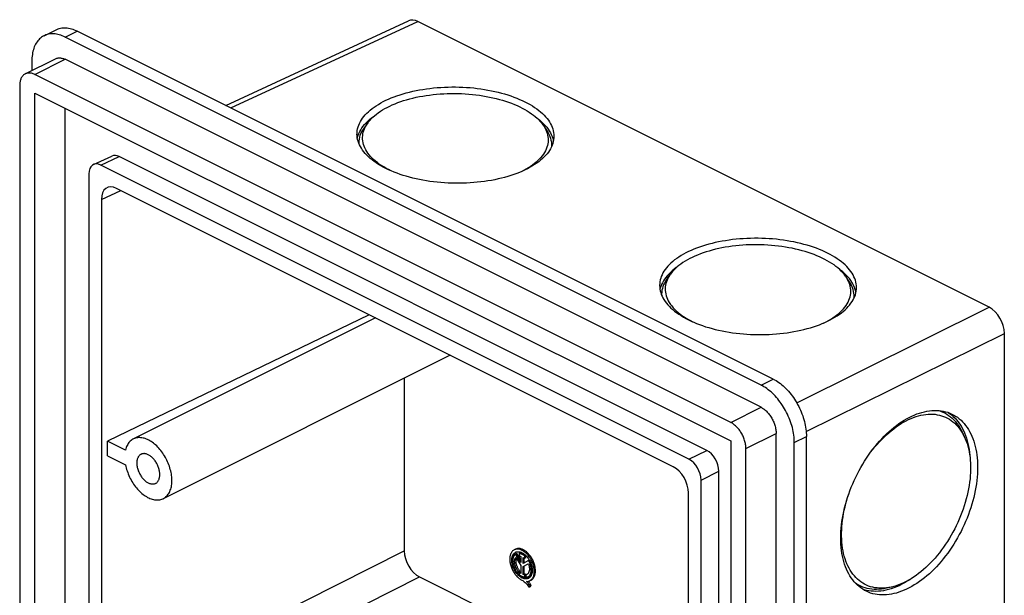
# Model space of a CAD drawing. Units: millimetres. Extents: x -57 to 58, y -66 to 66.
# Drawn here: x -57 to 58, y -2 to 66 of the extents above; entities that cross this region are included whole.
import ezdxf

# ---------------------------------------------------------------- set-up
doc = ezdxf.new("R2010")
doc.units = ezdxf.units.MM
doc.header["$LTSCALE"] = 16.335
doc.layers.get('0').update_dxf_attribs({"linetype": 'CONTINUOUS'})
for name, color, linetype in [('ASSI', 7, 'CONTINUOUS'), ('DRAFT', 7, 'CONTINUOUS'), ('RACCORDO', 7, 'CONTINUOUS')]:
    doc.layers.add(name, color=color, linetype=linetype)

msp = doc.modelspace()

# ---------------------------------------------------------------- linework, layer by layer
at = {"color": 7, "linetype": 'CONTINUOUS'}
for p, q in [((-55.48, -21.85), (-55.48, 56.95)), ((-55.48, 56.95), (25.84, 16.3)), ((-51.94, -20.09), (-51.94, 55.19)), ((-16.58, 53.46), (-16.97, 52.92)), ((3.94, 53.17), (4.32, 52.62)), ((18.39, 35.24), (18.78, 35.78)), ((39.67, 34.94), (39.3, 35.49)), ((36.68, 30.08), (36.97, 30.23)), ((51.24, 19.63), (51.41, 19.51)), ((51.41, 19.51), (51.63, 19.35)), ((53.12, 16.82), (52.87, 17.35)), ((25.84, 16.3), (25.84, -62.51))]:
    msp.add_line(p, q, dxfattribs=at)
for points in [[(-14.47, 56.1), (-14.16, 56.24), (-13.84, 56.38), (-13.51, 56.51), (-13.17, 56.63), (-12.81, 56.75), (-12.45, 56.86), (-12.09, 56.96), (-11.71, 57.06), (-11.33, 57.15), (-10.94, 57.24), (-10.54, 57.31), (-10.13, 57.38), (-9.73, 57.44), (-9.31, 57.5), (-8.9, 57.54), (-8.47, 57.58), (-8.05, 57.61), (-7.62, 57.64), (-7.2, 57.65), (-6.77, 57.66), (-6.34, 57.66), (-5.91, 57.65), (-5.48, 57.63), (-5.05, 57.61), (-4.62, 57.58), (-4.2, 57.54), (-3.78, 57.49), (-3.36, 57.43), (-2.95, 57.37), (-2.54, 57.3), (-2.14, 57.22), (-1.74, 57.14), (-1.35, 57.05), (-0.96, 56.95), (-0.59, 56.84), (-0.22, 56.73), (0.14, 56.61), (0.49, 56.48), (0.83, 56.35), (1.16, 56.21), (1.48, 56.07), (1.79, 55.92), (2.09, 55.77), (2.38, 55.61), (2.65, 55.44), (2.92, 55.27), (3.16, 55.1), (3.4, 54.92), (3.62, 54.74), (3.83, 54.55), (4.02, 54.36), (4.2, 54.17), (4.37, 53.97), (4.52, 53.77), (4.65, 53.57), (4.77, 53.37), (4.87, 53.16), (4.96, 52.96), (5.03, 52.75), (5.09, 52.54), (5.13, 52.33), (5.16, 52.12), (5.16, 51.91), (5.16, 51.87)], [(-14.01, 55.43), (-13.71, 55.57), (-13.39, 55.7), (-13.07, 55.83), (-12.73, 55.95), (-12.39, 56.06), (-12.04, 56.17), (-11.67, 56.27), (-11.3, 56.37), (-10.93, 56.45), (-10.54, 56.53), (-10.15, 56.6), (-9.75, 56.67), (-9.35, 56.72), (-8.95, 56.77), (-8.54, 56.81), (-8.12, 56.85), (-7.71, 56.87), (-7.29, 56.89), (-6.87, 56.9), (-6.45, 56.9), (-6.03, 56.9), (-5.61, 56.88), (-5.19, 56.86), (-4.77, 56.83), (-4.36, 56.79), (-3.94, 56.74), (-3.54, 56.69), (-3.13, 56.63), (-2.73, 56.56), (-2.34, 56.48), (-1.95, 56.4), (-1.57, 56.31), (-1.2, 56.21), (-0.83, 56.1), (-0.47, 55.99), (-0.12, 55.87), (0.22, 55.75), (0.55, 55.62), (0.87, 55.48), (1.18, 55.34), (1.47, 55.19), (1.76, 55.04), (2.03, 54.88), (2.29, 54.71), (2.54, 54.54), (2.78, 54.37), (3, 54.19), (3.2, 54.01), (3.4, 53.83), (3.57, 53.64), (3.74, 53.45), (3.88, 53.25), (3.94, 53.17)], [(-17.83, 52.19), (-17.83, 52.36), (-17.8, 52.57), (-17.76, 52.78), (-17.71, 52.99), (-17.63, 53.2), (-17.55, 53.4), (-17.44, 53.61), (-17.32, 53.81), (-17.19, 54), (-17.04, 54.2), (-16.88, 54.39), (-16.7, 54.58), (-16.5, 54.77), (-16.29, 54.95), (-16.07, 55.13), (-15.84, 55.3), (-15.59, 55.47), (-15.33, 55.63), (-15.05, 55.79), (-14.77, 55.95), (-14.47, 56.1)], [(-16.58, 53.46), (-16.5, 53.57), (-16.34, 53.76), (-16.17, 53.94), (-15.99, 54.12), (-15.79, 54.3), (-15.57, 54.48), (-15.35, 54.65), (-15.1, 54.82), (-14.85, 54.98), (-14.58, 55.13), (-14.3, 55.28), (-14.01, 55.43)], [(-17.79, 51.67), (-17.76, 51.81), (-17.69, 52.03), (-17.61, 52.24), (-17.51, 52.45), (-17.4, 52.66), (-17.27, 52.87), (-17.12, 53.07), (-16.95, 53.28), (-16.77, 53.47), (-16.58, 53.67), (-16.36, 53.86), (-16.14, 54.04), (-15.9, 54.22), (-15.81, 54.28)], [(-13.98, 47.91), (-14.16, 48), (-14.44, 48.15), (-14.72, 48.31), (-14.98, 48.48), (-15.23, 48.65), (-15.46, 48.82), (-15.68, 49), (-15.89, 49.18), (-16.08, 49.36), (-16.26, 49.55), (-16.42, 49.74), (-16.57, 49.94), (-16.7, 50.13), (-16.82, 50.33), (-16.92, 50.53), (-17, 50.74), (-17.07, 50.94), (-17.13, 51.14), (-17.16, 51.35), (-17.18, 51.56), (-17.19, 51.76), (-17.17, 51.97), (-17.15, 52.17), (-17.1, 52.38), (-17.04, 52.58), (-16.96, 52.78), (-16.87, 52.98), (-16.76, 53.18), (-16.64, 53.37), (-16.58, 53.46)], [(3.94, 53.17), (4.02, 53.05), (4.13, 52.86), (4.23, 52.65), (4.32, 52.45), (4.39, 52.25), (4.44, 52.04), (4.48, 51.84), (4.5, 51.63), (4.5, 51.43), (4.49, 51.22), (4.46, 51.02), (4.42, 50.81), (4.36, 50.61), (4.28, 50.41), (4.19, 50.21), (4.08, 50.01), (3.95, 49.81), (3.81, 49.62), (3.66, 49.43), (3.49, 49.25), (3.3, 49.06), (3.1, 48.88), (2.89, 48.71), (2.66, 48.54), (2.42, 48.37), (2.17, 48.21), (1.9, 48.06)], [(3.2, 54.01), (3.32, 53.93), (3.55, 53.74), (3.77, 53.55), (3.97, 53.35), (4.16, 53.15), (4.34, 52.95), (4.49, 52.74), (4.63, 52.53), (4.76, 52.32), (4.86, 52.11), (4.95, 51.89), (5.03, 51.68), (5.08, 51.46), (5.1, 51.34)], [(1.8, 47.96), (1.49, 47.82), (1.16, 47.68), (0.83, 47.55), (0.49, 47.43), (0.14, 47.31), (-0.22, 47.2), (-0.59, 47.1), (-0.96, 47), (-1.35, 46.91), (-1.74, 46.82), (-2.13, 46.75), (-2.54, 46.68), (-2.95, 46.62), (-3.36, 46.56), (-3.78, 46.52), (-4.2, 46.48), (-4.62, 46.45), (-5.05, 46.43), (-5.48, 46.41), (-5.91, 46.4), (-6.34, 46.4), (-6.76, 46.41), (-7.19, 46.43), (-7.62, 46.45), (-8.05, 46.48), (-8.47, 46.52), (-8.89, 46.57), (-9.31, 46.63), (-9.72, 46.69), (-10.13, 46.76), (-10.54, 46.84), (-10.93, 46.92), (-11.32, 47.01), (-11.71, 47.11), (-12.08, 47.22), (-12.45, 47.33), (-12.81, 47.45), (-13.16, 47.58), (-13.5, 47.71), (-13.84, 47.85), (-14.16, 47.99), (-14.47, 48.14), (-14.76, 48.29), (-15.05, 48.45), (-15.33, 48.62), (-15.59, 48.79), (-15.84, 48.96), (-16.07, 49.14), (-16.29, 49.32), (-16.5, 49.51), (-16.7, 49.7), (-16.88, 49.89), (-17.04, 50.09), (-17.19, 50.29), (-17.32, 50.49), (-17.44, 50.69), (-17.55, 50.9), (-17.63, 51.11), (-17.71, 51.31), (-17.76, 51.52), (-17.8, 51.73), (-17.83, 51.94), (-17.84, 52.15), (-17.83, 52.19)], [(-17.6, 51.02), (-17.6, 51.16), (-17.59, 51.37), (-17.56, 51.58), (-17.51, 51.8), (-17.45, 52.01), (-17.37, 52.21), (-17.27, 52.42), (-17.16, 52.63), (-17.03, 52.83), (-16.97, 52.92)], [(5.16, 51.87), (5.16, 51.7), (5.13, 51.49), (5.09, 51.28), (5.03, 51.07), (4.96, 50.86), (4.88, 50.66), (4.77, 50.45), (4.65, 50.25), (4.52, 50.06), (4.37, 49.86), (4.2, 49.67), (4.02, 49.48), (3.83, 49.29), (3.62, 49.11), (3.4, 48.93), (3.17, 48.76), (2.92, 48.59), (2.66, 48.43), (2.38, 48.27), (2.09, 48.11), (1.8, 47.96)], [(4.32, 52.62), (4.39, 52.5), (4.51, 52.29), (4.62, 52.08), (4.71, 51.87), (4.78, 51.66), (4.83, 51.45), (4.87, 51.24), (4.89, 51.02), (4.9, 50.81), (4.89, 50.7)], [(1.9, 48.06), (1.62, 47.91), (1.33, 47.76)], [(40.52, 34.19), (40.52, 34.23), (40.51, 34.44), (40.49, 34.65), (40.45, 34.86), (40.39, 35.07), (40.32, 35.28), (40.23, 35.48), (40.13, 35.69), (40.01, 35.89), (39.87, 36.09), (39.72, 36.29), (39.56, 36.49), (39.38, 36.68), (39.19, 36.87), (38.98, 37.06), (38.76, 37.24), (38.52, 37.42), (38.27, 37.59), (38.01, 37.76), (37.73, 37.93), (37.45, 38.09), (37.15, 38.24), (36.84, 38.39), (36.52, 38.54), (36.19, 38.67), (35.85, 38.81), (35.5, 38.93), (35.14, 39.05), (34.77, 39.16), (34.39, 39.27), (34.01, 39.37), (33.62, 39.46), (33.22, 39.55), (32.82, 39.62), (32.41, 39.69), (31.99, 39.76), (31.58, 39.81), (31.16, 39.86), (30.73, 39.9), (30.31, 39.93), (29.88, 39.95), (29.45, 39.97), (29.02, 39.98), (28.59, 39.98), (28.16, 39.97), (27.73, 39.96), (27.3, 39.93), (26.88, 39.9), (26.46, 39.87), (26.04, 39.82), (25.63, 39.77), (25.22, 39.7), (24.82, 39.64), (24.42, 39.56), (24.03, 39.48), (23.65, 39.38), (23.27, 39.29), (22.9, 39.18), (22.54, 39.07), (22.19, 38.95), (21.85, 38.83), (21.52, 38.7), (21.2, 38.56), (20.89, 38.42)], [(39.3, 35.49), (39.24, 35.57), (39.09, 35.77), (38.93, 35.96), (38.75, 36.15), (38.56, 36.33), (38.35, 36.51), (38.13, 36.69), (37.9, 36.86), (37.65, 37.03), (37.39, 37.2), (37.11, 37.36), (36.83, 37.51), (36.53, 37.66), (36.22, 37.8), (35.9, 37.94), (35.57, 38.07), (35.23, 38.2), (34.88, 38.32), (34.53, 38.43), (34.16, 38.53), (33.79, 38.63), (33.4, 38.72), (33.02, 38.81), (32.62, 38.88), (32.22, 38.95), (31.82, 39.01), (31.41, 39.07), (31, 39.11), (30.58, 39.15), (30.17, 39.18), (29.75, 39.2), (29.33, 39.22), (28.91, 39.22), (28.49, 39.22), (28.07, 39.21), (27.65, 39.2), (27.23, 39.17), (26.82, 39.14), (26.41, 39.1), (26, 39.05), (25.6, 38.99), (25.2, 38.93), (24.81, 38.85), (24.43, 38.78), (24.05, 38.69), (23.68, 38.59), (23.32, 38.49), (22.97, 38.39), (22.62, 38.27), (22.29, 38.15), (21.96, 38.02), (21.65, 37.89), (21.34, 37.75)], [(20.89, 38.42), (20.59, 38.27), (20.3, 38.12), (20.03, 37.96), (19.77, 37.79), (19.52, 37.62), (19.28, 37.45), (19.06, 37.27), (18.85, 37.09), (18.66, 36.9), (18.48, 36.72), (18.31, 36.52), (18.17, 36.33), (18.03, 36.13), (17.91, 35.93), (17.81, 35.72), (17.72, 35.52), (17.65, 35.31), (17.59, 35.11), (17.55, 34.9), (17.53, 34.69), (17.52, 34.52)], [(21.34, 37.75), (21.05, 37.61), (20.77, 37.45), (20.51, 37.3), (20.25, 37.14), (20.01, 36.97), (19.78, 36.8), (19.57, 36.63), (19.37, 36.45), (19.18, 36.26), (19.01, 36.08), (18.86, 35.89), (18.78, 35.78)], [(19.55, 36.61), (19.46, 36.55), (19.22, 36.36), (18.99, 36.18), (18.78, 35.99), (18.58, 35.8), (18.4, 35.6), (18.24, 35.4), (18.09, 35.19), (17.96, 34.99), (17.84, 34.78), (17.74, 34.56), (17.66, 34.35), (17.6, 34.14), (17.56, 33.99)], [(18.78, 35.78), (18.72, 35.7), (18.59, 35.5), (18.49, 35.3), (18.39, 35.1), (18.32, 34.9), (18.25, 34.7), (18.21, 34.49), (18.18, 34.29), (18.17, 34.08), (18.17, 33.88), (18.19, 33.67), (18.23, 33.47), (18.28, 33.26), (18.35, 33.06), (18.44, 32.86), (18.54, 32.66), (18.65, 32.46), (18.79, 32.26), (18.93, 32.07), (19.1, 31.87), (19.28, 31.69), (19.47, 31.5), (19.67, 31.32), (19.9, 31.14), (20.13, 30.97), (20.38, 30.8), (20.64, 30.63), (20.91, 30.48), (21.2, 30.32), (21.38, 30.23)], [(40.46, 33.67), (40.44, 33.78), (40.38, 34), (40.31, 34.22), (40.22, 34.43), (40.11, 34.64), (39.99, 34.85), (39.85, 35.06), (39.69, 35.27), (39.52, 35.47), (39.33, 35.67), (39.13, 35.87), (38.91, 36.06), (38.67, 36.25), (38.56, 36.33)], [(17.52, 34.52), (17.52, 34.48), (17.53, 34.27), (17.55, 34.05), (17.59, 33.85), (17.65, 33.64), (17.72, 33.43), (17.81, 33.22), (17.91, 33.02), (18.03, 32.81), (18.17, 32.61), (18.32, 32.41), (18.48, 32.22), (18.66, 32.02), (18.85, 31.83), (19.06, 31.65), (19.28, 31.46), (19.52, 31.28), (19.77, 31.11), (20.03, 30.94), (20.3, 30.78), (20.59, 30.62), (20.89, 30.46), (21.2, 30.31), (21.52, 30.17), (21.85, 30.03), (22.19, 29.9), (22.54, 29.77), (22.9, 29.65), (23.27, 29.54), (23.65, 29.44), (24.03, 29.34), (24.42, 29.24), (24.82, 29.16), (25.22, 29.08), (25.63, 29.01), (26.04, 28.95), (26.46, 28.89), (26.88, 28.85), (27.31, 28.81), (27.73, 28.78), (28.16, 28.75), (28.59, 28.73), (29.02, 28.73), (29.45, 28.73), (29.88, 28.73), (30.31, 28.75), (30.73, 28.77), (31.16, 28.8), (31.58, 28.84), (32, 28.89), (32.41, 28.94), (32.82, 29), (33.22, 29.07), (33.62, 29.15), (34.01, 29.23), (34.39, 29.32), (34.77, 29.42), (35.14, 29.52), (35.5, 29.63), (35.85, 29.75), (36.19, 29.88), (36.52, 30.01), (36.84, 30.14), (37.15, 30.29)], [(18.39, 35.24), (18.33, 35.15), (18.2, 34.95), (18.08, 34.74), (17.99, 34.54), (17.91, 34.33), (17.84, 34.12), (17.8, 33.91), (17.77, 33.69), (17.76, 33.48), (17.76, 33.34)], [(36.97, 30.23), (37.25, 30.38), (37.52, 30.53), (37.78, 30.69), (38.02, 30.86), (38.24, 31.03), (38.46, 31.21), (38.66, 31.39), (38.84, 31.57), (39.01, 31.75), (39.17, 31.94), (39.31, 32.14), (39.43, 32.33), (39.54, 32.53), (39.63, 32.73), (39.71, 32.93), (39.77, 33.13), (39.82, 33.34), (39.85, 33.54), (39.86, 33.75), (39.85, 33.95), (39.83, 34.16), (39.8, 34.37), (39.74, 34.57), (39.67, 34.77), (39.59, 34.98), (39.49, 35.18), (39.37, 35.38), (39.3, 35.49)], [(40.25, 33.02), (40.25, 33.13), (40.25, 33.35), (40.23, 33.56), (40.19, 33.77), (40.13, 33.98), (40.06, 34.2), (39.97, 34.41), (39.87, 34.61), (39.75, 34.82), (39.67, 34.94)], [(37.15, 30.29), (37.45, 30.44), (37.74, 30.59), (38.01, 30.75), (38.27, 30.91), (38.52, 31.08), (38.76, 31.25), (38.98, 31.43), (39.19, 31.61), (39.38, 31.8), (39.56, 31.99), (39.72, 32.18), (39.87, 32.38), (40.01, 32.58), (40.13, 32.78), (40.23, 32.98), (40.32, 33.19), (40.39, 33.39), (40.45, 33.6), (40.49, 33.81), (40.51, 34.02), (40.52, 34.19)], [(46.68, 19.05), (46.98, 19.2), (47.28, 19.33), (47.57, 19.45), (47.87, 19.55), (48.17, 19.64), (48.46, 19.72), (48.75, 19.78), (49.04, 19.82), (49.32, 19.85), (49.6, 19.87), (49.88, 19.87), (50.15, 19.86), (50.41, 19.83), (50.67, 19.78), (50.93, 19.72), (51.18, 19.65), (51.42, 19.56), (51.68, 19.44)], [(50.15, 19.86), (50.36, 19.78), (50.6, 19.68), (50.84, 19.57), (51.07, 19.44), (51.29, 19.29), (51.5, 19.13), (51.71, 18.96), (51.9, 18.77), (52.09, 18.57), (52.26, 18.35), (52.43, 18.12), (52.59, 17.88), (52.73, 17.63), (52.87, 17.35)], [(41.68, -1.27), (41.47, -1.16), (41.25, -1.03), (41.03, -0.88), (40.82, -0.72), (40.63, -0.54), (40.43, -0.36), (40.25, -0.15), (40.08, 0.06), (39.92, 0.29), (39.76, 0.53), (39.62, 0.78), (39.48, 1.04), (39.36, 1.31), (39.24, 1.6), (39.14, 1.89), (39.05, 2.2), (38.96, 2.52), (38.89, 2.84), (38.83, 3.17), (38.78, 3.51), (38.74, 3.86), (38.71, 4.22), (38.7, 4.58), (38.69, 4.95), (38.7, 5.33), (38.71, 5.71), (38.74, 6.09), (38.78, 6.48), (38.83, 6.88), (38.89, 7.27), (38.96, 7.67), (39.05, 8.07), (39.14, 8.47), (39.24, 8.88), (39.36, 9.28), (39.48, 9.68), (39.62, 10.08), (39.76, 10.49), (39.92, 10.88), (40.08, 11.28), (40.25, 11.67), (40.43, 12.06), (40.63, 12.45), (40.82, 12.83), (41.03, 13.21), (41.25, 13.58), (41.47, 13.94), (41.7, 14.3), (41.94, 14.64), (42.18, 14.99), (42.43, 15.32), (42.69, 15.64), (42.95, 15.96), (43.21, 16.27), (43.49, 16.56), (43.76, 16.85), (44.04, 17.12), (44.33, 17.39), (44.61, 17.64), (44.9, 17.88), (45.2, 18.1), (45.49, 18.32), (45.79, 18.52), (46.08, 18.71), (46.38, 18.89), (46.68, 19.05)], [(41.37, 13.77), (41.48, 13.95), (41.71, 14.3), (41.94, 14.64), (42.18, 14.97), (42.43, 15.29), (42.68, 15.6), (42.94, 15.9), (43.2, 16.2), (43.47, 16.48), (43.74, 16.75), (44.02, 17.01), (44.3, 17.26), (44.58, 17.5), (44.87, 17.73), (45.16, 17.94), (45.45, 18.14), (45.74, 18.32), (46.03, 18.5), (46.32, 18.65)], [(46.32, 18.65), (46.61, 18.8), (46.91, 18.93), (47.2, 19.04), (47.48, 19.14), (47.77, 19.23), (48.06, 19.3), (48.34, 19.36), (48.62, 19.4), (48.9, 19.42), (49.17, 19.43), (49.44, 19.43), (49.7, 19.41), (49.96, 19.37), (50.21, 19.32), (50.46, 19.25), (50.7, 19.17), (50.94, 19.08), (51.16, 18.96), (51.38, 18.84), (51.6, 18.7), (51.8, 18.54), (52, 18.38), (52.19, 18.19), (52.36, 18), (52.53, 17.79), (52.69, 17.57), (52.85, 17.34), (52.99, 17.09), (53.12, 16.82)], [(51.68, 19.44), (51.89, 19.33), (52.11, 19.2), (52.33, 19.06), (52.54, 18.89), (52.74, 18.72), (52.93, 18.53), (53.11, 18.33), (53.28, 18.12), (53.44, 17.89), (53.6, 17.65), (53.74, 17.4), (53.88, 17.14), (54, 16.86), (54.12, 16.58), (54.22, 16.28), (54.31, 15.98), (54.4, 15.66), (54.47, 15.34), (54.53, 15), (54.58, 14.66), (54.62, 14.31), (54.65, 13.96), (54.66, 13.59), (54.67, 13.22), (54.66, 12.85), (54.65, 12.47), (54.62, 12.08), (54.58, 11.69), (54.53, 11.3), (54.47, 10.9), (54.4, 10.51), (54.31, 10.1), (54.22, 9.7), (54.12, 9.3), (54, 8.9), (53.88, 8.49), (53.74, 8.09), (53.6, 7.69), (53.44, 7.29), (53.28, 6.9), (53.11, 6.5), (52.93, 6.11), (52.74, 5.73), (52.54, 5.35), (52.33, 4.97), (52.11, 4.6), (51.89, 4.24), (51.66, 3.88), (51.42, 3.53), (51.18, 3.19), (50.93, 2.86), (50.67, 2.53), (50.41, 2.22), (50.15, 1.91), (49.88, 1.61), (49.6, 1.33), (49.32, 1.05), (49.04, 0.79), (48.75, 0.54), (48.46, 0.3), (48.17, 0.07), (47.87, -0.14), (47.57, -0.35), (47.28, -0.53), (46.98, -0.71), (46.68, -0.87)], [(51.63, 19.35), (51.84, 19.17), (52.04, 18.98), (52.22, 18.77), (52.41, 18.55), (52.58, 18.31), (52.74, 18.07), (52.89, 17.81), (53.02, 17.53), (53.15, 17.25), (53.27, 16.95), (53.38, 16.64), (53.47, 16.32), (53.55, 15.99), (53.62, 15.66), (53.68, 15.31), (53.73, 14.95), (53.77, 14.59), (53.78, 14.47)], [(-43.97, 16.53), (-44.04, 16.49), (-44.14, 16.43), (-44.24, 16.36), (-44.33, 16.28), (-44.41, 16.19), (-44.49, 16.1), (-44.57, 15.99), (-44.63, 15.89), (-44.7, 15.77), (-44.75, 15.65), (-44.8, 15.52), (-44.85, 15.38), (-44.89, 15.24)], [(-40.48, 9.55), (-40.43, 9.58), (-40.33, 9.64), (-40.23, 9.71), (-40.14, 9.79), (-40.05, 9.87), (-39.97, 9.97), (-39.9, 10.07), (-39.83, 10.17), (-39.76, 10.29), (-39.7, 10.41), (-39.65, 10.54), (-39.6, 10.67), (-39.56, 10.81), (-39.53, 10.95), (-39.51, 11.1), (-39.49, 11.26), (-39.47, 11.42), (-39.47, 11.58), (-39.47, 11.75), (-39.47, 11.92), (-39.49, 12.09), (-39.51, 12.26), (-39.53, 12.44), (-39.56, 12.62), (-39.6, 12.8), (-39.65, 12.98), (-39.7, 13.16), (-39.76, 13.34), (-39.83, 13.51), (-39.9, 13.69), (-39.97, 13.87), (-40.05, 14.04), (-40.14, 14.21), (-40.23, 14.38), (-40.33, 14.55), (-40.43, 14.71), (-40.53, 14.87), (-40.64, 15.02), (-40.76, 15.17), (-40.87, 15.31), (-40.99, 15.45), (-41.12, 15.58), (-41.24, 15.71), (-41.37, 15.83), (-41.5, 15.94), (-41.63, 16.05), (-41.76, 16.14), (-41.9, 16.24), (-42.03, 16.32), (-42.17, 16.39), (-42.31, 16.46), (-42.44, 16.52), (-42.58, 16.57), (-42.71, 16.61), (-42.84, 16.64), (-42.98, 16.67), (-43.11, 16.68), (-43.23, 16.69), (-43.36, 16.69), (-43.48, 16.68), (-43.6, 16.66), (-43.72, 16.63), (-43.83, 16.59), (-43.94, 16.55), (-43.97, 16.53)], [(53.12, 16.82), (53.24, 16.56), (53.35, 16.28), (53.45, 15.99), (53.54, 15.69), (53.62, 15.38), (53.68, 15.06), (53.74, 14.73), (53.79, 14.4), (53.82, 14.05), (53.84, 13.7), (53.85, 13.34), (53.85, 12.98), (53.84, 12.61), (53.82, 12.24), (53.79, 11.86), (53.74, 11.47), (53.68, 11.09), (53.62, 10.7), (53.54, 10.3), (53.45, 9.91), (53.35, 9.52), (53.24, 9.12), (53.12, 8.73), (52.99, 8.34), (52.85, 7.94), (52.69, 7.55), (52.53, 7.17), (52.36, 6.78), (52.19, 6.4), (52, 6.02), (51.8, 5.65), (51.6, 5.29), (51.38, 4.93), (51.16, 4.57), (50.94, 4.23), (50.7, 3.89), (50.46, 3.56), (50.21, 3.24), (49.96, 2.92), (49.7, 2.62), (49.44, 2.33), (49.17, 2.04), (48.9, 1.77), (48.62, 1.51), (48.34, 1.26), (48.06, 1.02), (47.77, 0.8), (47.48, 0.58), (47.2, 0.39), (46.91, 0.2), (46.61, 0.03), (46.32, -0.13)], [(-43.07, 14.74), (-43.09, 14.73), (-43.14, 14.7), (-43.2, 14.66), (-43.25, 14.61), (-43.3, 14.56), (-43.34, 14.51), (-43.39, 14.45), (-43.42, 14.38), (-43.46, 14.31), (-43.48, 14.24), (-43.51, 14.16), (-43.53, 14.08), (-43.55, 13.99), (-43.56, 13.9), (-43.56, 13.81), (-43.57, 13.71)], [(-40.88, 12.37), (-40.88, 12.47), (-40.89, 12.57), (-40.9, 12.67), (-40.91, 12.77), (-40.94, 12.87), (-40.96, 12.97), (-40.99, 13.08), (-41.02, 13.18), (-41.06, 13.28), (-41.1, 13.39), (-41.14, 13.49), (-41.19, 13.59), (-41.24, 13.68), (-41.3, 13.78), (-41.36, 13.87), (-41.42, 13.96), (-41.48, 14.05), (-41.55, 14.13), (-41.62, 14.21), (-41.69, 14.29), (-41.76, 14.36), (-41.84, 14.43), (-41.91, 14.49), (-41.99, 14.55), (-42.07, 14.6), (-42.14, 14.65), (-42.22, 14.69), (-42.3, 14.72), (-42.38, 14.75), (-42.46, 14.78), (-42.53, 14.8), (-42.61, 14.81), (-42.68, 14.82), (-42.75, 14.82), (-42.83, 14.81), (-42.89, 14.8), (-42.96, 14.79), (-43.02, 14.76), (-43.07, 14.74)], [(-44.89, 13.51), (-44.85, 13.33), (-44.8, 13.15), (-44.75, 12.97), (-44.7, 12.79), (-44.63, 12.61), (-44.57, 12.44), (-44.49, 12.26), (-44.41, 12.08), (-44.33, 11.91), (-44.24, 11.74), (-44.14, 11.58), (-44.04, 11.41), (-43.94, 11.25), (-43.83, 11.1), (-43.72, 10.95), (-43.6, 10.81), (-43.48, 10.67), (-43.36, 10.53), (-43.23, 10.41), (-43.11, 10.28), (-42.98, 10.17), (-42.84, 10.06), (-42.71, 9.96), (-42.58, 9.87), (-42.44, 9.79), (-42.31, 9.71), (-42.17, 9.64), (-42.03, 9.58), (-41.9, 9.53), (-41.76, 9.48), (-41.63, 9.45), (-41.5, 9.42), (-41.37, 9.4), (-41.24, 9.4), (-41.12, 9.4), (-40.99, 9.4), (-40.87, 9.42), (-40.76, 9.45), (-40.64, 9.48), (-40.53, 9.53), (-40.48, 9.55)], [(-43.57, 13.71), (-43.56, 13.62), (-43.56, 13.52), (-43.55, 13.42), (-43.53, 13.32), (-43.51, 13.21), (-43.48, 13.11), (-43.46, 13.01), (-43.42, 12.9), (-43.39, 12.8), (-43.34, 12.7), (-43.3, 12.6), (-43.25, 12.5), (-43.2, 12.4), (-43.14, 12.31), (-43.09, 12.21), (-43.02, 12.12), (-42.96, 12.04), (-42.89, 11.95), (-42.83, 11.87), (-42.75, 11.8), (-42.68, 11.73), (-42.61, 11.66), (-42.53, 11.6), (-42.46, 11.54), (-42.38, 11.49), (-42.3, 11.44), (-42.22, 11.4), (-42.14, 11.36), (-42.07, 11.33), (-41.99, 11.31), (-41.91, 11.29), (-41.84, 11.27), (-41.76, 11.27), (-41.69, 11.27), (-41.62, 11.27), (-41.55, 11.28), (-41.48, 11.3), (-41.42, 11.32), (-41.37, 11.34)], [(-41.37, 11.34), (-41.36, 11.35), (-41.3, 11.38), (-41.24, 11.42), (-41.19, 11.47), (-41.14, 11.52), (-41.1, 11.58), (-41.06, 11.64), (-41.02, 11.7), (-40.99, 11.77), (-40.96, 11.85), (-40.94, 11.93), (-40.91, 12.01), (-40.9, 12.1), (-40.89, 12.18), (-40.88, 12.28), (-40.88, 12.37)], [(44.58, -0.78), (44.3, -0.83), (44.02, -0.87), (43.74, -0.9), (43.47, -0.91), (43.2, -0.9), (42.94, -0.88), (42.68, -0.85), (42.43, -0.8), (42.18, -0.73), (41.94, -0.65), (41.71, -0.55), (41.48, -0.44), (41.26, -0.32), (41.05, -0.18), (40.84, -0.02), (40.64, 0.15), (40.46, 0.33), (40.28, 0.52), (40.11, 0.73), (39.95, 0.95), (39.8, 1.19), (39.65, 1.43), (39.52, 1.69), (39.4, 1.96), (39.29, 2.24), (39.19, 2.53), (39.1, 2.83), (39.02, 3.14), (38.96, 3.46), (38.9, 3.79), (38.86, 4.13), (38.82, 4.47), (38.8, 4.82), (38.79, 5.18), (38.79, 5.54), (38.8, 5.91), (38.82, 6.29), (38.86, 6.67), (38.9, 7.05), (38.96, 7.44), (39.02, 7.83), (39.1, 8.22), (39.19, 8.61), (39.29, 9.01), (39.4, 9.4), (39.52, 9.79), (39.65, 10.19)], [(46.87, 0.18), (46.74, 0.09), (46.44, -0.1)], [(44.63, -0.77), (44.01, -0.91), (43.72, -0.97), (43.43, -1.01), (43.14, -1.03), (42.86, -1.04), (42.58, -1.04), (42.31, -1.02), (42.04, -0.98), (41.78, -0.93), (41.52, -0.86), (41.27, -0.77), (41.03, -0.67), (40.79, -0.56), (40.57, -0.43), (40.41, -0.33)], [(41.96, -1.21), (41.69, -1.16), (41.43, -1.09), (41.25, -1.03)], [(46.68, -0.87), (46.38, -1.02), (46.08, -1.15), (45.79, -1.27), (45.49, -1.38), (45.2, -1.47), (44.9, -1.54), (44.61, -1.6), (44.33, -1.65), (44.04, -1.68), (43.76, -1.69), (43.49, -1.69), (43.21, -1.68), (42.95, -1.65), (42.69, -1.61), (42.43, -1.55), (42.18, -1.47), (41.94, -1.38), (41.68, -1.27)], [(45.82, -0.45), (45.51, -0.61), (45.2, -0.75), (44.89, -0.87), (44.58, -0.97), (44.28, -1.06), (43.97, -1.14), (43.67, -1.2), (43.38, -1.24), (43.08, -1.27), (42.8, -1.28), (42.51, -1.27), (42.23, -1.25), (41.96, -1.21)], [(46.32, -0.13), (46.03, -0.28), (45.74, -0.41), (45.45, -0.52), (45.16, -0.62), (44.87, -0.71), (44.63, -0.77)], [(46.44, -0.1), (46.13, -0.29), (45.82, -0.45)]]:
    msp.add_lwpolyline(points, dxfattribs=at)
at = {"layer": 'ASSI', "color": 7, "linetype": 'CONTINUOUS'}
for p, q in [((-15.68, 30.67), (-43.97, 16.53)), ((-6.96, 26.31), (-40.48, 9.55)), ((0.68, 3.65), (0.54, 3.58)), ((0.82, 3.15), (0.68, 3.08)), ((1.32, 2.1), (0.68, 3.08)), ((0.71, 2.69), (1.32, 1.76)), ((1.32, 2.39), (0.82, 3.15)), ((1.27, 3.26), (1.13, 3.19)), ((1.13, 3.19), (1.13, 2.91)), ((1.76, 2.87), (1.13, 3.19)), ((1.13, 2.91), (1.32, 2.81)), ((1.8, 2.99), (1.27, 3.26)), ((1.32, 2.81), (1.32, 2.1)), ((1.56, 1.98), (1.56, 2.69)), ((1.56, 2.69), (1.76, 2.59)), ((2.2, 2.32), (1.56, 1.98)), ((1.71, 2.06), (1.71, 2.62)), ((1.87, 2.93), (1.76, 2.87)), ((1.76, 2.59), (1.76, 2.87)), ((1.9, 2.66), (1.76, 2.59)), ((1.9, 2.66), (1.9, 2.9)), ((2.3, 2.37), (2.2, 2.32)), ((2.28, 2.41), (2.33, 2.32)), ((1.32, 1.76), (1.32, 0.83)), ((1.56, 1.64), (2.17, 1.96)), ((1.56, 0.71), (1.56, 1.64)), ((1.71, 0.78), (1.71, 1.71)), ((0.92, 0.88), (1.02, 1.06)), ((1.06, 0.95), (0.92, 0.88)), ((0.95, 0.9), (0.98, 0.87)), ((1.16, 1.13), (1.02, 1.06)), ((1.06, 0.95), (1.16, 1.13)), ((1.11, 0.73), (1.12, 0.71)), ((1.26, 1.01), (1.12, 0.93)), ((1.12, 0.93), (1.12, 0.66)), ((1.32, 0.83), (1.12, 0.93)), ((1.12, 0.66), (1.77, 0.33)), ((1.32, 0.98), (1.26, 1.01)), ((1.71, 0.78), (1.56, 0.71)), ((1.77, 0.61), (1.56, 0.71)), ((1.91, 0.68), (1.71, 0.78)), ((1.91, 0.68), (1.77, 0.61)), ((1.77, 0.33), (1.77, 0.61)), ((1.91, 0.4), (1.77, 0.33)), ((2, 0.71), (1.86, 0.64)), ((1.86, 0.64), (1.97, 0.36)), ((1.91, 0.66), (1.91, 0.68)), ((1.91, 0.4), (1.91, 0.52)), ((2, 0.71), (2.05, 0.72)), ((2.26, 0.48), (2.12, 0.41)), ((2.49, 0.03), (2.35, -0.04)), ((2.26, -0.8), (2.38, -0.65)), ((2.41, -0.73), (2.26, -0.8)), ((2.52, -0.58), (2.38, -0.65)), ((2.41, -0.73), (2.52, -0.58))]:
    msp.add_line(p, q, dxfattribs=at)
for points in [[(0.54, 3.58), (0.47, 3.54), (0.41, 3.5), (0.35, 3.45), (0.3, 3.4), (0.25, 3.34), (0.21, 3.27), (0.17, 3.2), (0.13, 3.13), (0.1, 3.05), (0.07, 2.97), (0.05, 2.88), (0.03, 2.79), (0.02, 2.69), (0.01, 2.59), (0.01, 2.49), (0.01, 2.39), (0.02, 2.28), (0.03, 2.18), (0.05, 2.07), (0.07, 1.96), (0.1, 1.85), (0.13, 1.74), (0.16, 1.63), (0.2, 1.52), (0.24, 1.41), (0.29, 1.3), (0.34, 1.19), (0.4, 1.09), (0.46, 0.99), (0.52, 0.89), (0.59, 0.79), (0.65, 0.7), (0.73, 0.61), (0.8, 0.52), (0.87, 0.44), (0.95, 0.37), (1.03, 0.29), (1.11, 0.23), (1.19, 0.17), (1.28, 0.11), (1.36, 0.06), (1.44, 0.02), (1.53, -0.02)], [(2.35, -0.04), (2.4, -0.01), (2.46, 0.03), (2.52, 0.08), (2.57, 0.13), (2.62, 0.19), (2.67, 0.25), (2.71, 0.32), (2.75, 0.39), (2.78, 0.47), (2.81, 0.55), (2.83, 0.64), (2.85, 0.73), (2.86, 0.83), (2.87, 0.92), (2.87, 1.02), (2.87, 1.13), (2.87, 1.23), (2.86, 1.34), (2.84, 1.45), (2.82, 1.56), (2.79, 1.67), (2.76, 1.78), (2.73, 1.89), (2.69, 2), (2.65, 2.11), (2.6, 2.21), (2.55, 2.32), (2.5, 2.43), (2.44, 2.53), (2.38, 2.63), (2.31, 2.73), (2.24, 2.82), (2.17, 2.91), (2.1, 3), (2.03, 3.08), (1.95, 3.16), (1.87, 3.23), (1.79, 3.3), (1.71, 3.36), (1.62, 3.42), (1.54, 3.47), (1.46, 3.51), (1.37, 3.55), (1.29, 3.59), (1.21, 3.62), (1.13, 3.64), (1.04, 3.65), (0.97, 3.66), (0.89, 3.66), (0.81, 3.66), (0.74, 3.65), (0.67, 3.63), (0.6, 3.61), (0.54, 3.58)], [(2.49, 0.03), (2.53, 0.05), (2.59, 0.09), (2.65, 0.14), (2.7, 0.19), (2.75, 0.24), (2.79, 0.3), (2.84, 0.37), (2.87, 0.44), (2.91, 0.51), (2.94, 0.59), (2.96, 0.67), (2.98, 0.76), (3, 0.85), (3.01, 0.94), (3.01, 1.04), (3.01, 1.14), (3.01, 1.24), (3, 1.34), (2.99, 1.44), (2.98, 1.55), (2.95, 1.66), (2.93, 1.76), (2.9, 1.87), (2.87, 1.98), (2.83, 2.08), (2.79, 2.19), (2.74, 2.3), (2.69, 2.4), (2.64, 2.5), (2.58, 2.6), (2.52, 2.7), (2.46, 2.79), (2.39, 2.88), (2.32, 2.97), (2.25, 3.05), (2.18, 3.14), (2.1, 3.21), (2.03, 3.28), (1.95, 3.35), (1.87, 3.41), (1.79, 3.47), (1.71, 3.52), (1.63, 3.57), (1.55, 3.61), (1.47, 3.64), (1.39, 3.67), (1.31, 3.7), (1.23, 3.72), (1.15, 3.73), (1.07, 3.73), (1, 3.73), (0.92, 3.73), (0.85, 3.71), (0.79, 3.69), (0.72, 3.67), (0.68, 3.65)], [(0.24, 2.37), (0.24, 2.46), (0.25, 2.55), (0.26, 2.63), (0.28, 2.71), (0.3, 2.79), (0.32, 2.86), (0.35, 2.93), (0.38, 3), (0.42, 3.06), (0.46, 3.11), (0.51, 3.16), (0.55, 3.21), (0.6, 3.24), (0.66, 3.28), (0.68, 3.29)], [(2.2, 0.25), (2.17, 0.23), (2.11, 0.21), (2.04, 0.19), (1.98, 0.18), (1.91, 0.18), (1.84, 0.18), (1.77, 0.19), (1.7, 0.2), (1.63, 0.22), (1.55, 0.25), (1.48, 0.28), (1.4, 0.32), (1.33, 0.36), (1.26, 0.41), (1.18, 0.46), (1.11, 0.52), (1.04, 0.58), (0.97, 0.65), (0.91, 0.72), (0.84, 0.79), (0.78, 0.87), (0.72, 0.96), (0.66, 1.04), (0.6, 1.13), (0.55, 1.22), (0.51, 1.31), (0.46, 1.41), (0.42, 1.51), (0.38, 1.6), (0.35, 1.7), (0.32, 1.8), (0.3, 1.9), (0.28, 1.99), (0.26, 2.09), (0.25, 2.18), (0.24, 2.28), (0.24, 2.37)], [(0.68, 3.08), (0.63, 3.04), (0.59, 2.99), (0.54, 2.94), (0.51, 2.88), (0.47, 2.82), (0.44, 2.75), (0.42, 2.68), (0.4, 2.6), (0.38, 2.52), (0.37, 2.44), (0.37, 2.35), (0.37, 2.26), (0.37, 2.17), (0.38, 2.08), (0.4, 1.98), (0.42, 1.88), (0.44, 1.79), (0.47, 1.69), (0.5, 1.59), (0.54, 1.5), (0.59, 1.4), (0.63, 1.31), (0.68, 1.22), (0.74, 1.13), (0.79, 1.04), (0.85, 0.96), (0.92, 0.88)], [(0.75, 3.32), (0.71, 3.29), (0.66, 3.25), (0.62, 3.2), (0.58, 3.15), (0.54, 3.1), (0.51, 3.04), (0.48, 2.97), (0.45, 2.91), (0.43, 2.84), (0.41, 2.76), (0.4, 2.69), (0.39, 2.61), (0.38, 2.53)], [(1.02, 1.06), (0.97, 1.12), (0.92, 1.19), (0.88, 1.25), (0.84, 1.32), (0.8, 1.39), (0.76, 1.47), (0.72, 1.54), (0.69, 1.62), (0.67, 1.69), (0.64, 1.77), (0.62, 1.85), (0.61, 1.92), (0.59, 2), (0.59, 2.08), (0.58, 2.15), (0.58, 2.22), (0.58, 2.29), (0.59, 2.36), (0.6, 2.42), (0.62, 2.48), (0.63, 2.54), (0.66, 2.59), (0.68, 2.65), (0.71, 2.69)], [(0.68, 3.29), (0.72, 3.31), (0.78, 3.33), (0.84, 3.34), (0.91, 3.36), (0.97, 3.36), (1.04, 3.36), (1.11, 3.35), (1.18, 3.34), (1.26, 3.32)], [(0.77, 2.6), (0.77, 2.58), (0.75, 2.53), (0.74, 2.47), (0.73, 2.41), (0.72, 2.35), (0.72, 2.29), (0.72, 2.23), (0.73, 2.16), (0.73, 2.1), (0.74, 2.03), (0.76, 1.96), (0.77, 1.89), (0.79, 1.83), (0.81, 1.76), (0.84, 1.69), (0.86, 1.62), (0.89, 1.56), (0.92, 1.49), (0.96, 1.43), (1, 1.36), (1.03, 1.3), (1.07, 1.24), (1.12, 1.19), (1.16, 1.13)], [(1.26, 3.32), (1.33, 3.29), (1.4, 3.26), (1.48, 3.22), (1.55, 3.18), (1.63, 3.13), (1.7, 3.08), (1.77, 3.02), (1.84, 2.96), (1.91, 2.89), (1.98, 2.82), (2.04, 2.74), (2.11, 2.66), (2.17, 2.58), (2.22, 2.5), (2.28, 2.41)], [(2.12, 0.41), (2.15, 0.42), (2.2, 0.46), (2.25, 0.5), (2.3, 0.54), (2.34, 0.6), (2.38, 0.65), (2.41, 0.72), (2.44, 0.79), (2.47, 0.86), (2.49, 0.93), (2.5, 1.02), (2.51, 1.1), (2.52, 1.19), (2.52, 1.28), (2.51, 1.37), (2.5, 1.46), (2.49, 1.56), (2.47, 1.65), (2.44, 1.75), (2.41, 1.85), (2.38, 1.95), (2.34, 2.04), (2.3, 2.14), (2.25, 2.23), (2.2, 2.32)], [(2.33, 2.32), (2.38, 2.22), (2.42, 2.13), (2.46, 2.03), (2.5, 1.94), (2.53, 1.84), (2.56, 1.74), (2.59, 1.64), (2.61, 1.55), (2.62, 1.45), (2.63, 1.35), (2.64, 1.26), (2.64, 1.17)], [(2.17, 1.96), (2.2, 1.89), (2.23, 1.81), (2.25, 1.73), (2.27, 1.66), (2.28, 1.58), (2.29, 1.51), (2.3, 1.43), (2.3, 1.36), (2.3, 1.29), (2.3, 1.22), (2.29, 1.15), (2.28, 1.09), (2.26, 1.03), (2.24, 0.97), (2.22, 0.92), (2.19, 0.87), (2.16, 0.83), (2.12, 0.78), (2.09, 0.75), (2.05, 0.72), (2.01, 0.69), (1.99, 0.68)], [(2.64, 1.17), (2.64, 1.08), (2.63, 0.99), (2.62, 0.91), (2.61, 0.83), (2.59, 0.75), (2.56, 0.68), (2.53, 0.61), (2.5, 0.54), (2.46, 0.48), (2.42, 0.43), (2.38, 0.38), (2.33, 0.33), (2.28, 0.29), (2.22, 0.26), (2.2, 0.25)], [(0.98, 0.87), (1.04, 0.79), (1.11, 0.73)], [(1.25, 0.59), (1.31, 0.55), (1.37, 0.49), (1.44, 0.45), (1.51, 0.41), (1.58, 0.37), (1.65, 0.34), (1.72, 0.31)], [(1.72, 0.31), (1.79, 0.29), (1.86, 0.27), (1.93, 0.26), (1.99, 0.25), (2.06, 0.25), (2.12, 0.25), (2.18, 0.26), (2.24, 0.28), (2.27, 0.29)], [(1.99, 0.68), (1.96, 0.67), (1.91, 0.65), (1.86, 0.64)], [(1.97, 0.36), (2.03, 0.37), (2.09, 0.4), (2.12, 0.41)], [(2.26, 0.48), (2.27, 0.48), (2.32, 0.51), (2.37, 0.55), (2.41, 0.59), (2.45, 0.63), (2.49, 0.68), (2.52, 0.73), (2.55, 0.79), (2.58, 0.85), (2.6, 0.91), (2.62, 0.98), (2.64, 1.05), (2.64, 1.08)], [(1.53, -0.02), (1.62, -0.08), (1.71, -0.15), (1.8, -0.23), (1.88, -0.31), (1.96, -0.4), (2.04, -0.49), (2.12, -0.59), (2.19, -0.69), (2.26, -0.8)], [(1.98, -0.12), (2.06, -0.12), (2.13, -0.11), (2.2, -0.1), (2.27, -0.07), (2.34, -0.05), (2.35, -0.04)], [(2.38, -0.65), (2.34, -0.59), (2.3, -0.52), (2.26, -0.46), (2.22, -0.4), (2.17, -0.34), (2.13, -0.28), (2.08, -0.23), (2.03, -0.18), (1.98, -0.12)], [(2.52, -0.58), (2.49, -0.52), (2.44, -0.45), (2.4, -0.39), (2.36, -0.33), (2.31, -0.27), (2.27, -0.21), (2.22, -0.16), (2.17, -0.1), (2.17, -0.1)]]:
    msp.add_lwpolyline(points, dxfattribs=at)
at = {"layer": 'DRAFT', "color": 7, "linetype": 'CONTINUOUS'}
for p, q in [((-16.42, 31.05), (-46.98, 16.29)), ((-46.98, 14.56), (-46.98, 16.29)), ((-44.89, 15.24), (-46.98, 16.29)), ((-46.98, 14.56), (-44.89, 13.51))]:
    msp.add_line(p, q, dxfattribs=at)
at = {"layer": 'RACCORDO', "color": 7, "linetype": 'CONTINUOUS'}
for p, q in [((-33.17, 55.51), (-11.81, 65.38)), ((56.03, 31.92), (-10.72, 65.29)), ((-54.4, 63.64), (-52.99, 64.35)), ((29.37, 22.83), (-51.94, 63.49)), ((30.79, 23.53), (-50.53, 64.19)), ((-56.6, 59.19), (-53.06, 60.96)), ((-55.83, 60.67), (-55.83, 59.57)), ((29.37, 20.23), (-51.94, 60.89)), ((25.84, 18.46), (-55.48, 59.12)), ((-57.25, 57.84), (-57.25, -20.97)), ((-48.64, 48.59), (-46.48, 49.59)), ((23.03, 15.2), (-45.61, 49.52)), ((20.95, 14.17), (-47.76, 48.52)), ((-49.18, 47.5), (-49.18, -15.87)), ((19.12, 13.27), (-45.93, 45.8)), ((-47.7, 44.52), (-47.7, -14.37)), ((57.8, -32.09), (57.8, 28.87)), ((-12.31, 23.64), (-12.31, 3.47)), ((31.14, -61.63), (31.14, 17.18)), ((33.26, -62.69), (33.26, 16.12)), ((34.68, -61.98), (34.68, 16.83)), ((27.6, -63.4), (27.6, 15.41)), ((24.45, -50.52), (24.45, 12.76)), ((22.36, -51.64), (22.36, 11.73)), ((20.89, -48.66), (20.89, 10.23)), ((-10.54, 0.42), (15.68, -12.69))]:
    msp.add_line(p, q, dxfattribs=at)
at = {"layer": 'RACCORDO', "color": 250, "linetype": 'CONTINUOUS'}
for p, q in [((-32.56, 55.21), (-10.72, 65.29)), ((-51.94, 63.49), (-50.53, 64.19)), ((-55.48, 59.12), (-51.94, 60.89)), ((-47.76, 48.52), (-45.61, 49.52)), ((-47.7, 44.52), (-45.45, 45.56)), ((33.54, 20.76), (56.03, 31.92)), ((34.65, 17.39), (57.8, 28.87)), ((29.37, 22.83), (30.79, 23.53)), ((25.84, 18.46), (29.37, 20.23)), ((27.6, 15.41), (31.14, 17.18)), ((33.26, 16.12), (34.68, 16.83)), ((20.95, 14.17), (23.03, 15.2)), ((22.36, 11.73), (24.45, 12.76)), ((-47.7, -14.37), (-12.31, 3.47)), ((-45.93, -17.42), (-10.54, 0.42))]:
    msp.add_line(p, q, dxfattribs=at)
at = {"layer": 'RACCORDO', "color": 7, "linetype": 'CONTINUOUS'}
for points in [[(-52.99, 64.35), (-52.9, 64.39), (-52.76, 64.45), (-52.62, 64.49), (-52.48, 64.53), (-52.33, 64.55), (-52.17, 64.57), (-52.02, 64.57), (-51.86, 64.57), (-51.7, 64.56), (-51.54, 64.53), (-51.37, 64.5), (-51.21, 64.46), (-51.04, 64.41), (-50.87, 64.34), (-50.7, 64.27), (-50.53, 64.19)], [(-54.4, 63.64), (-54.44, 63.62), (-54.57, 63.55), (-54.69, 63.47), (-54.81, 63.37), (-54.92, 63.27), (-55.03, 63.16), (-55.13, 63.05), (-55.22, 62.92), (-55.31, 62.79), (-55.39, 62.65), (-55.47, 62.5), (-55.54, 62.34), (-55.6, 62.18), (-55.65, 62.01), (-55.7, 61.83), (-55.74, 61.65), (-55.77, 61.46), (-55.8, 61.27), (-55.82, 61.08), (-55.83, 60.87), (-55.83, 60.67)], [(-51.94, 63.49), (-52.11, 63.57), (-52.28, 63.64), (-52.45, 63.7), (-52.62, 63.75), (-52.79, 63.79), (-52.95, 63.83), (-53.11, 63.85), (-53.28, 63.86), (-53.43, 63.87), (-53.59, 63.86), (-53.74, 63.85), (-53.89, 63.82), (-54.03, 63.78), (-54.18, 63.74), (-54.31, 63.68), (-54.4, 63.64)], [(-53.06, 60.96), (-52.98, 60.99), (-52.91, 61.02), (-52.83, 61.04), (-52.75, 61.05), (-52.66, 61.06), (-52.58, 61.06), (-52.49, 61.05), (-52.4, 61.04), (-52.31, 61.02), (-52.22, 61), (-52.13, 60.97), (-52.04, 60.93), (-51.94, 60.89)], [(-56.6, 59.19), (-56.66, 59.15), (-56.73, 59.11), (-56.79, 59.06), (-56.85, 59), (-56.91, 58.94), (-56.96, 58.88), (-57.01, 58.8), (-57.06, 58.73), (-57.1, 58.64), (-57.13, 58.56), (-57.16, 58.46), (-57.19, 58.37), (-57.21, 58.27), (-57.23, 58.17), (-57.24, 58.06), (-57.25, 57.95), (-57.25, 57.84)], [(-55.48, 59.12), (-55.57, 59.16), (-55.67, 59.2), (-55.76, 59.23), (-55.85, 59.26), (-55.94, 59.27), (-56.03, 59.29), (-56.11, 59.29), (-56.2, 59.29), (-56.28, 59.28), (-56.36, 59.27), (-56.44, 59.25), (-56.52, 59.23), (-56.6, 59.19)], [(30.79, 23.53), (30.96, 23.44), (31.13, 23.35), (31.29, 23.24), (31.46, 23.12), (31.63, 23), (31.79, 22.87), (31.96, 22.73), (32.12, 22.58), (32.27, 22.43), (32.43, 22.27), (32.58, 22.1), (32.73, 21.92), (32.88, 21.74), (33.02, 21.56), (33.15, 21.37), (33.29, 21.17), (33.41, 20.97), (33.54, 20.76), (33.65, 20.56), (33.77, 20.34), (33.87, 20.13), (33.97, 19.91), (34.07, 19.69), (34.15, 19.47), (34.24, 19.25), (34.31, 19.02), (34.38, 18.8), (34.44, 18.57), (34.5, 18.35), (34.54, 18.13), (34.58, 17.9), (34.62, 17.68), (34.64, 17.46), (34.66, 17.25), (34.67, 17.04), (34.68, 16.83)], [(33.26, 16.12), (33.26, 16.33), (33.25, 16.54), (33.23, 16.76), (33.2, 16.98), (33.17, 17.2), (33.13, 17.42), (33.08, 17.64), (33.03, 17.87), (32.97, 18.09), (32.9, 18.31), (32.82, 18.54), (32.74, 18.76), (32.65, 18.98), (32.56, 19.2), (32.46, 19.42), (32.35, 19.64), (32.24, 19.85), (32.12, 20.06), (32, 20.26), (31.87, 20.46), (31.74, 20.66), (31.6, 20.85), (31.46, 21.04), (31.32, 21.22), (31.17, 21.39), (31.02, 21.56), (30.86, 21.72), (30.7, 21.87), (30.54, 22.02), (30.38, 22.16), (30.21, 22.29), (30.05, 22.42), (29.88, 22.53), (29.71, 22.64), (29.54, 22.74), (29.37, 22.83)], [(29.37, 20.23), (29.47, 20.18), (29.56, 20.12), (29.65, 20.06), (29.74, 20), (29.83, 19.93), (29.92, 19.85), (30.01, 19.77), (30.09, 19.68), (30.18, 19.59), (30.26, 19.5), (30.34, 19.4), (30.41, 19.3), (30.48, 19.19), (30.56, 19.08), (30.62, 18.97), (30.69, 18.86), (30.75, 18.74), (30.8, 18.62), (30.85, 18.5), (30.9, 18.38), (30.95, 18.26), (30.99, 18.14), (31.02, 18.01), (31.05, 17.89), (31.08, 17.77), (31.1, 17.65), (31.12, 17.53), (31.13, 17.41), (31.14, 17.29), (31.14, 17.18)], [(27.6, 15.41), (27.6, 15.53), (27.59, 15.64), (27.58, 15.76), (27.57, 15.88), (27.54, 16), (27.52, 16.12), (27.49, 16.25), (27.45, 16.37), (27.41, 16.49), (27.37, 16.61), (27.32, 16.73), (27.27, 16.85), (27.21, 16.97), (27.15, 17.09), (27.09, 17.2), (27.02, 17.31), (26.95, 17.42), (26.88, 17.53), (26.8, 17.63), (26.72, 17.73), (26.64, 17.82), (26.56, 17.91), (26.47, 18), (26.38, 18.08), (26.29, 18.16), (26.2, 18.23), (26.11, 18.3), (26.02, 18.36), (25.93, 18.41), (25.84, 18.46)]]:
    msp.add_lwpolyline(points, dxfattribs=at)
for centre, major_axis, ratio, start_param, end_param in [((-10.72, 63.13), (-1.12, 2.24), 0.61219, -0.684634, -0.019016), ((-45.61, 47.79), (-0.89, 1.79), 0.61219, -0.684634, -0.019016), ((-47.76, 46.79), (-0.89, 1.79), 0.61219, -0.684634, 0.885858), ((-45.93, 43.64), (-1.12, 2.24), 0.61219, 5.598551, 7.169043), ((56.03, 29.75), (-1.12, 2.24), 0.612555, -2.255296, -0.684804), ((23.03, 13.47), (-0.89, 1.79), 0.612555, -2.255296, -0.684804), ((20.95, 12.44), (-0.89, 1.79), 0.612555, -2.255296, -0.684804), ((19.12, 11.11), (-1.12, 2.24), 0.612555, -2.255296, -0.684804), ((-10.54, 2.58), (-1.12, 2.24), 0.612555, 0.886296, 2.456788)]:
    msp.add_ellipse(centre, major_axis=major_axis, ratio=ratio, start_param=start_param, end_param=end_param, dxfattribs=at)

doc.saveas('drawing.dxf')
